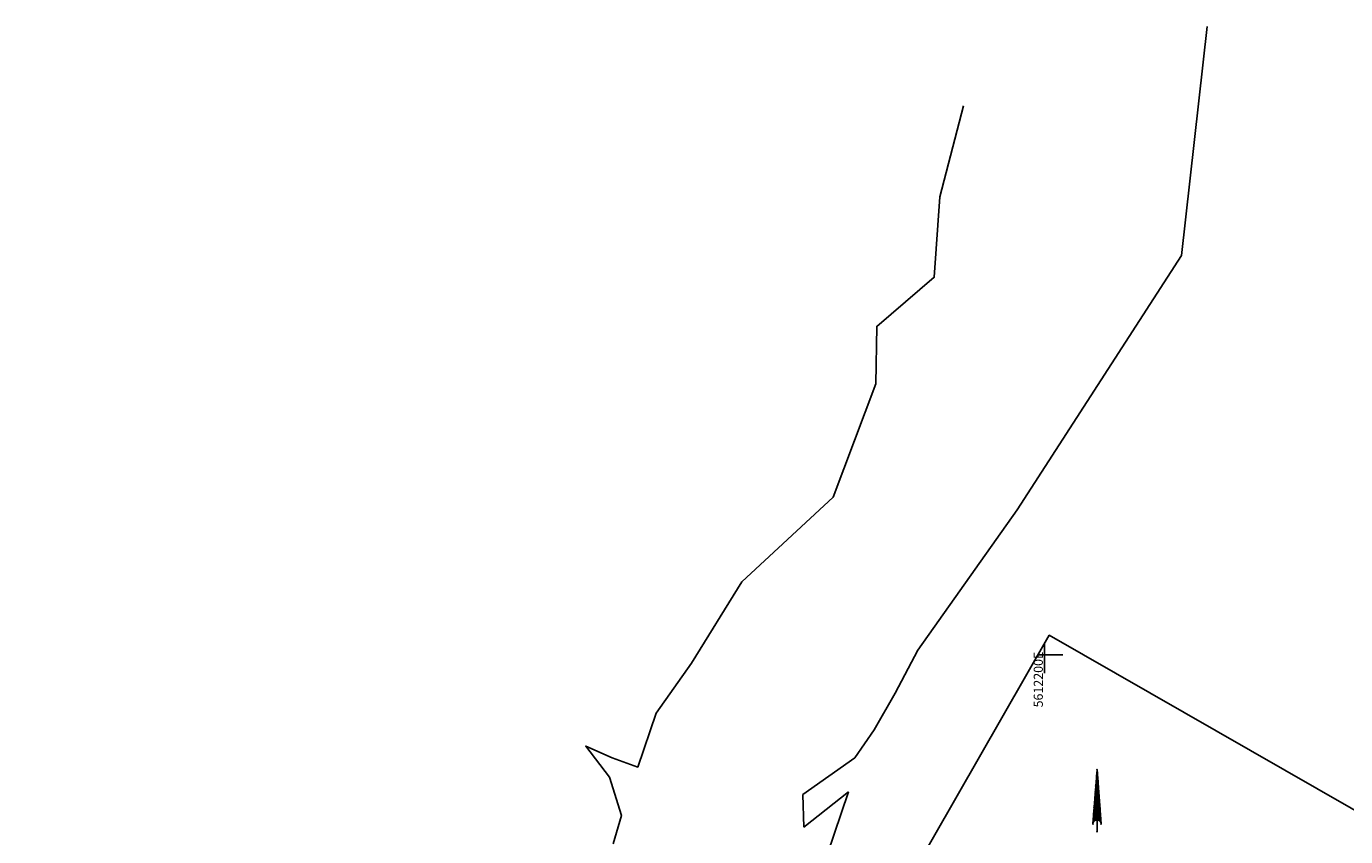
# Model space of a CAD drawing. Extents: x 5611642 to 5617136, y 5727306 to 5731144.
# Drawn here: x 5611642 to 5612365, y 5730700 to 5731144 of the extents above; entities that cross this region are included whole.
import ezdxf
from ezdxf.enums import TextEntityAlignment as Align

# ---------------------------------------------------------------- set-up
doc = ezdxf.new("R2010")
doc.units = 0
doc.header["$LTSCALE"] = 20
doc.layers.add('1_20CARTA01', color=63, linetype='CONTINUOUS')
doc.layers.add('2_COASTLINE_NEW', color=5, linetype='CONTINUOUS')
doc.styles.add('TMODELF', font='tmodelf')

msp = doc.modelspace()

# ---------------------------------------------------------------- linework, layer by layer
at = {"layer": '1_20CARTA01', "color": 63, "linetype": 'Continuous', "flags": 128}
msp.add_lwpolyline([(5611641.86, 5729831.94), (5612202.52, 5730810.74), (5613563.12, 5730031.37), (5613002.45, 5729052.58), (5611641.86, 5729831.94)], close=True, dxfattribs=at)
for points in [[(5612200, 5730790), (5612200, 5730806.33)], [(5612196.37, 5730800), (5612210, 5730800)], [(5612226.45, 5730707.39), (5612228.7, 5730737.15), (5612230.95, 5730707.39)], [(5612228.48, 5730709.62), (5612228.48, 5730734.17)], [(5612228.7, 5730709.64), (5612228.7, 5730737.15)], [(5612228.93, 5730709.62), (5612228.93, 5730734.17)], [(5612228.03, 5730709.53), (5612228.03, 5730728.22)], [(5612228.25, 5730709.59), (5612228.25, 5730731.2)], [(5612229.15, 5730709.59), (5612229.15, 5730731.2)], [(5612229.38, 5730709.53), (5612229.38, 5730728.22)], [(5612227.35, 5730709.19), (5612227.35, 5730719.29)], [(5612227.58, 5730709.33), (5612227.58, 5730722.27)], [(5612227.8, 5730709.45), (5612227.8, 5730725.24)], [(5612229.6, 5730709.45), (5612229.6, 5730725.24)], [(5612229.83, 5730709.33), (5612229.83, 5730722.27)], [(5612230.05, 5730709.19), (5612230.05, 5730719.29)], [(5612226.9, 5730708.74), (5612226.9, 5730713.34)], [(5612227.13, 5730708.99), (5612227.13, 5730716.31)], [(5612230.28, 5730708.99), (5612230.28, 5730716.31)], [(5612230.5, 5730708.74), (5612230.5, 5730713.34)], [(5612226.68, 5730708.37), (5612226.68, 5730710.36)], [(5612228.7, 5730703.08), (5612228.7, 5730709.64)], [(5612230.73, 5730708.37), (5612230.73, 5730710.36)]]:
    msp.add_lwpolyline(points, dxfattribs=at)
for points in [[(5612226.45, 5730707.39), (5612226.45, 5730707.39), (5612226.45, 5730707.39), (5612226.45, 5730707.39, -0.414214), (5612228.7, 5730709.64), (5612228.7, 5730709.64), (5612228.7, 5730709.64), (5612228.7, 5730709.64), (5612228.7, 5730709.64)], [(5612228.7, 5730709.64), (5612228.7, 5730709.64), (5612228.7, 5730709.64), (5612228.7, 5730709.64, -0.414214), (5612230.95, 5730707.39), (5612230.95, 5730707.39)]]:
    msp.add_lwpolyline(points, format="xyb", dxfattribs=at)
at = {"layer": '1_20CARTA01', "color": 63, "linetype": 'Continuous'}
for p in [(5612228.48, 5730734.17), (5612228.7, 5730737.15), (5612228.7, 5730737.15), (5612228.93, 5730734.17), (5612228.03, 5730728.22), (5612228.25, 5730731.2), (5612229.15, 5730731.2), (5612229.38, 5730728.22), (5612227.35, 5730719.29), (5612227.58, 5730722.27), (5612227.8, 5730725.24), (5612229.6, 5730725.24), (5612229.83, 5730722.27), (5612230.05, 5730719.29), (5612226.9, 5730713.34), (5612227.13, 5730716.31), (5612230.28, 5730716.31), (5612230.5, 5730713.34), (5612226.45, 5730707.39), (5612226.68, 5730710.36), (5612226.68, 5730708.37), (5612226.9, 5730708.74), (5612227.13, 5730708.99), (5612227.35, 5730709.19), (5612227.58, 5730709.33), (5612227.8, 5730709.45), (5612228.03, 5730709.53), (5612228.25, 5730709.59), (5612228.48, 5730709.62), (5612228.7, 5730709.64), (5612228.7, 5730709.64), (5612228.93, 5730709.62), (5612229.15, 5730709.59), (5612229.38, 5730709.53), (5612229.6, 5730709.45), (5612229.83, 5730709.33), (5612230.05, 5730709.19), (5612230.28, 5730708.99), (5612230.5, 5730708.74), (5612230.73, 5730710.36), (5612230.73, 5730708.37), (5612230.95, 5730707.39), (5612228.7, 5730703.08)]:
    msp.add_point(p, dxfattribs=at)
at = {"layer": '2_COASTLINE_NEW', "color": 13, "linetype": 'Continuous', "flags": 128}
for points in [[(5612275, 5731019), (5612289, 5731144.5)], [(5612275, 5731019), (5612289, 5731144.5)], [(5611963.5, 5730696.5), (5611968, 5730712), (5611961.5, 5730733), (5611948.5, 5730750), (5611963, 5730743.5), (5611977, 5730738.5), (5611987, 5730768), (5612006.5, 5730795.5), (5612034, 5730840), (5612084, 5730886.5), (5612107.5, 5730948.5), (5612108, 5730980), (5612139.5, 5731007), (5612142.5, 5731051), (5612155.5, 5731101)], [(5611963.5, 5730696.5), (5611968, 5730712), (5611961.5, 5730733), (5611948.5, 5730750), (5611963, 5730743.5), (5611977, 5730738.5), (5611987, 5730768), (5612006.5, 5730795.5), (5612034, 5730840), (5612084, 5730886.5), (5612107.5, 5730948.5), (5612108, 5730980), (5612139.5, 5731007), (5612142.5, 5731051), (5612155.5, 5731101)], [(5612142.5, 5731051), (5612155.5, 5731101)], [(5612142.5, 5731051), (5612155.5, 5731101)], [(5612142.5, 5731051), (5612155.5, 5731101)], [(5612142.5, 5731051), (5612155.5, 5731101)], [(5612139.5, 5731007), (5612142.5, 5731051)], [(5612139.5, 5731007), (5612142.5, 5731051)], [(5612139.5, 5731007), (5612142.5, 5731051)], [(5612139.5, 5731007), (5612142.5, 5731051)], [(5612185, 5730879.5), (5612275, 5731019)], [(5612185, 5730879.5), (5612275, 5731019)], [(5612108, 5730980), (5612139.5, 5731007)], [(5612108, 5730980), (5612139.5, 5731007)], [(5612108, 5730980), (5612139.5, 5731007)], [(5612108, 5730980), (5612139.5, 5731007)], [(5612107.5, 5730948.5), (5612108, 5730980)], [(5612107.5, 5730948.5), (5612108, 5730980)], [(5612107.5, 5730948.5), (5612108, 5730980)], [(5612107.5, 5730948.5), (5612108, 5730980)], [(5612084, 5730886.5), (5612107.5, 5730948.5)], [(5612084, 5730886.5), (5612107.5, 5730948.5)], [(5612084, 5730886.5), (5612107.5, 5730948.5)], [(5612084, 5730886.5), (5612107.5, 5730948.5)], [(5612034, 5730840), (5612084, 5730886.5)], [(5612034, 5730840), (5612084, 5730886.5)], [(5612034, 5730840), (5612084, 5730886.5)], [(5612034, 5730840), (5612084, 5730886.5)], [(5612130.5, 5730802.5), (5612185, 5730879.5)], [(5612130.5, 5730802.5), (5612185, 5730879.5)], [(5612006.5, 5730795.5), (5612034, 5730840)], [(5612006.5, 5730795.5), (5612034, 5730840)], [(5612006.5, 5730795.5), (5612034, 5730840)], [(5612006.5, 5730795.5), (5612034, 5730840)], [(5612118, 5730779), (5612130.5, 5730802.5)], [(5612118, 5730779), (5612130.5, 5730802.5)], [(5611987, 5730768), (5612006.5, 5730795.5)], [(5611987, 5730768), (5612006.5, 5730795.5)], [(5611987, 5730768), (5612006.5, 5730795.5)], [(5611987, 5730768), (5612006.5, 5730795.5)], [(5612106.5, 5730759), (5612118, 5730779)], [(5612106.5, 5730759), (5612118, 5730779)], [(5611977, 5730738.5), (5611987, 5730768)], [(5611977, 5730738.5), (5611987, 5730768)], [(5611977, 5730738.5), (5611987, 5730768)], [(5611977, 5730738.5), (5611987, 5730768)], [(5612096, 5730743.5), (5612106.5, 5730759)], [(5612096, 5730743.5), (5612106.5, 5730759)], [(5611948.5, 5730750), (5611963, 5730743.5)], [(5611961.5, 5730733), (5611948.5, 5730750)], [(5611961.5, 5730733), (5611948.5, 5730750)], [(5611948.5, 5730750), (5611963, 5730743.5)], [(5611961.5, 5730733), (5611948.5, 5730750)], [(5611961.5, 5730733), (5611948.5, 5730750)], [(5611963, 5730743.5), (5611977, 5730738.5)], [(5611963, 5730743.5), (5611977, 5730738.5)], [(5611963, 5730743.5), (5611977, 5730738.5)], [(5611963, 5730743.5), (5611977, 5730738.5)], [(5612067.5, 5730723.5), (5612096, 5730743.5)], [(5612067.5, 5730723.5), (5612096, 5730743.5)], [(5611968, 5730712), (5611961.5, 5730733)], [(5611968, 5730712), (5611961.5, 5730733)], [(5611968, 5730712), (5611961.5, 5730733)], [(5611968, 5730712), (5611961.5, 5730733)], [(5612053.5, 5730610), (5612092.5, 5730725)], [(5612053.5, 5730610), (5612092.5, 5730725)], [(5612068, 5730705.5), (5612067.5, 5730723.5)], [(5612068, 5730705.5), (5612067.5, 5730723.5)], [(5612092.5, 5730725), (5612068, 5730705.5)], [(5612092.5, 5730725), (5612068, 5730705.5)], [(5611963.5, 5730696.5), (5611968, 5730712)], [(5611963.5, 5730696.5), (5611968, 5730712)]]:
    msp.add_lwpolyline(points, dxfattribs=at)

# ---------------------------------------------------------------- texts
at = {"layer": '1_20CARTA01', "color": 63, "linetype": 'Continuous', "style": 'TMODELF'}
msp.add_text('   5612200E   ', height=5, rotation=90, dxfattribs=at).set_placement((5612199, 5730806.33), align=Align.RIGHT)

doc.saveas('drawing.dxf')
